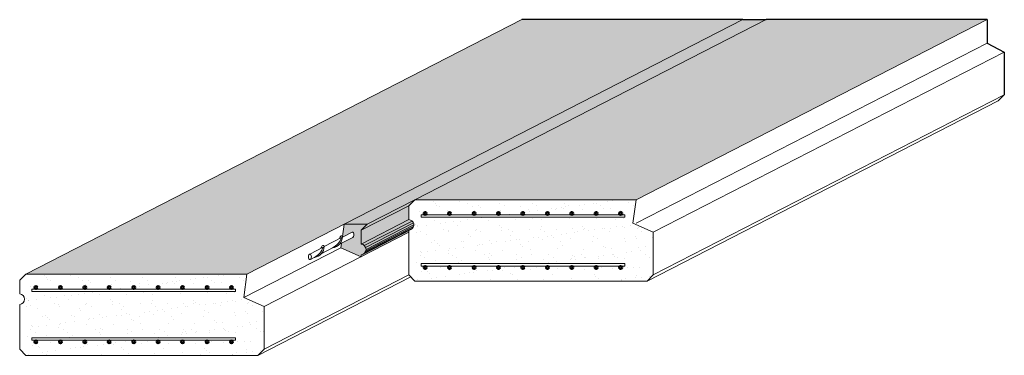
# Model space of a CAD drawing. Units: millimetres. Extents: x 5472 to 7890, y 574 to 1400.
import ezdxf

# ---------------------------------------------------------------- set-up
doc = ezdxf.new("R2010")
doc.units = ezdxf.units.MM
doc.linetypes.add('HIDDEN', pattern=[9.524999999999999, 6.349999999999999, -3.174999999999999])
for name, color, linetype, lineweight in [('Concrete', 253, 'Continuous', 20), ('elevation', 81, 'Continuous', 18), ('Hatch', 50, 'Continuous', 20), ('Steel', 230, 'Continuous', 50), ('Steel Ele', 1, 'Continuous', 15)]:
    doc.layers.add(name, color=color, linetype=linetype, lineweight=lineweight)

msp = doc.modelspace()

# ---------------------------------------------------------------- hatches: boundary and pattern name
at = {"layer": 'Concrete'}
for points in [[(6442.748460257853, 956.9474023486694), (7304.781863590744, 1399.732841124418), (7247.781863590747, 1399.732841124418), (6268.528824251075, 896.7372669157253), (6325.528824251075, 896.7372669157253)], [(6427.748460257854, 941.9474023486703), (6442.748460257856, 956.9474023486705), (6325.528824251076, 896.7372669157256), (6310.528824251075, 881.7372669157251)], [(6427.748460257856, 941.9474023486706), (6310.528824251075, 881.7372669157254), (6310.528824251075, 847.7372669157259), (6427.748460257856, 907.9474023486699)], [(6432.665562038119, 883.346620131927, 0.7551381058066593), (6427.748460257854, 907.9474023486692), (6310.528824251075, 847.7372669157253, -0.755138105806633), (6315.445926031341, 823.1364846989835)], [(6427.748460257856, 876.9474023486694), (6427.748460257856, 880.8209395018476), (6315.445926031341, 823.1364846989835, -0.0989592303890286), (6310.528824251075, 821.7372669157256), (6310.528824251075, 816.7372669157256)]]:
    msp.add_hatch(color=21, dxfattribs=at).paths.add_polyline_path(points)
h = msp.add_hatch(color=21, dxfattribs=at)
edge = h.paths.add_edge_path()
edge.add_arc((6262.003998622591, 865.5018552518235), 2.600000000000031, 359.1232415982322, 384.5280853228536)
edge.add_line((6264.369369127926, 866.5812172728768), (6268.528824251076, 896.7372669157253))
edge.add_line((6268.528824251076, 896.7372669157253), (6325.528824251076, 896.7372669157253))
edge.add_line((6325.528824251076, 896.7372669157253), (6310.528824251075, 881.7372669157245))
edge.add_line((6310.528824251075, 881.7372669157245), (6310.528824251075, 847.7372669157253))
edge.add_arc((6309.487157584409, 834.7372669157255), 13.04166666666639, -85.41877991472552, 85.41877991472558, ccw=False)
edge.add_line((6310.528824251075, 821.7372669157256), (6310.528824251075, 816.737266915724))
edge.add_line((6310.528824251075, 816.737266915724), (6260.528824251078, 838.7372669157244))
edge.add_line((6260.528824251078, 838.7372669157244), (6262.055622050762, 849.8065509634514))
edge.add_line((6262.055622050762, 849.8065509634514), (6290.108628249297, 864.4076147789791))
edge.add_line((6290.108628249297, 864.4076147789791), (6290.273826475079, 864.5020155094712))
edge.add_line((6290.273826475079, 864.5020155094712), (6290.436413994308, 864.6118734350006))
edge.add_line((6290.436413994308, 864.6118734350006), (6290.595999061743, 864.7369238592364))
edge.add_line((6290.595999061743, 864.7369238592364), (6290.752197166376, 864.8768654804015))
edge.add_line((6290.752197166376, 864.8768654804015), (6290.904631957892, 865.031361117239))
edge.add_line((6290.904631957892, 865.031361117239), (6291.052936153462, 865.200038521432))
edge.add_line((6291.052936153462, 865.200038521432), (6291.196752422691, 865.3824912745132))
edge.add_line((6291.196752422691, 865.3824912745132), (6291.33573424858, 865.5782797671086))
edge.add_line((6291.33573424858, 865.5782797671086), (6291.469546762443, 865.7869322581488))
edge.add_line((6291.469546762443, 865.7869322581488), (6291.597867550756, 866.0079460115031))
edge.add_line((6291.597867550756, 866.0079460115031), (6291.720387431984, 866.2407885072935))
edge.add_line((6291.720387431984, 866.2407885072935), (6291.83681120155, 866.4848987249692))
edge.add_line((6291.83681120155, 866.4848987249692), (6291.946858343102, 866.7396884950546))
edge.add_line((6291.946858343102, 866.7396884950546), (6292.050263704407, 867.0045439163089))
edge.add_line((6292.050263704407, 867.0045439163089), (6292.146778136217, 867.2788268348863))
edge.add_line((6292.146778136217, 867.2788268348863), (6292.236169092578, 867.5618763819299))
edge.add_line((6292.236169092578, 867.5618763819299), (6292.318221191147, 867.8530105658984))
edge.add_line((6292.318221191147, 867.8530105658984), (6292.392736732124, 868.1515279157838))
edge.add_line((6292.392736732124, 868.1515279157838), (6292.459536174619, 868.4567091712667))
edge.add_line((6292.459536174619, 868.4567091712667), (6292.51845856923, 868.7678190157317))
edge.add_line((6292.51845856923, 868.7678190157317), (6292.569361945851, 869.0841078479702))
edge.add_line((6292.569361945851, 869.0841078479702), (6292.612123655732, 869.4048135883025))
edge.add_line((6292.612123655732, 869.4048135883025), (6292.646640667005, 869.729163514763))
edge.add_line((6292.646640667005, 869.729163514763), (6292.672829812922, 870.05637612493))
edge.add_line((6292.672829812922, 870.05637612493), (6292.69062799225, 870.3856630189113))
edge.add_line((6292.69062799225, 870.3856630189113), (6292.699992321303, 870.716230798947))
edge.add_line((6292.699992321303, 870.716230798947), (6292.700900237267, 871.0472829810569))
edge.add_line((6292.700900237267, 871.0472829810569), (6292.693349552577, 871.3780219141211))
edge.add_line((6292.693349552577, 871.3780219141211), (6292.677358460168, 871.7076507017758))
edge.add_line((6292.677358460168, 871.7076507017758), (6292.652965489654, 872.0353751224884))
edge.add_line((6292.652965489654, 872.0353751224884), (6292.620229414491, 872.3604055431882))
edge.add_line((6292.620229414491, 872.3604055431882), (6292.579229110359, 872.6819588218425))
edge.add_line((6292.579229110359, 872.6819588218425), (6292.530063365127, 872.999260194391))
edge.add_line((6292.530063365127, 872.999260194391), (6292.47285064082, 873.3115451414963))
edge.add_line((6292.47285064082, 873.3115451414963), (6292.407728788189, 873.6180612306079))
edge.add_line((6292.407728788189, 873.6180612306079), (6292.334854714583, 873.9180699289057))
edge.add_line((6292.334854714583, 873.9180699289057), (6292.254404005873, 874.2108483827525))
edge.add_line((6292.254404005873, 874.2108483827525), (6292.166570503397, 874.4956911593673))
edge.add_line((6292.166570503397, 874.4956911593673), (6292.071565836907, 874.7719119465253))
edge.add_line((6292.071565836907, 874.7719119465253), (6291.969618914664, 875.0388452061873))
edge.add_line((6291.969618914664, 875.0388452061873), (6291.86097537189, 875.2958477780758))
edge.add_line((6291.86097537189, 875.2958477780758), (6291.745896978929, 875.5423004293318))
edge.add_line((6291.745896978929, 875.5423004293318), (6291.624661010525, 875.7776093465208))
edge.add_line((6291.624661010525, 875.7776093465208), (6291.497559577744, 876.0012075663931))
edge.add_line((6291.497559577744, 876.0012075663931), (6291.36489892415, 876.2125563419468))
edge.add_line((6291.36489892415, 876.2125563419468), (6291.226998687929, 876.4111464405095))
edge.add_line((6291.226998687929, 876.4111464405095), (6291.084191131738, 876.5964993707047))
edge.add_line((6291.084191131738, 876.5964993707047), (6290.936820342139, 876.7681685353482))
edge.add_line((6290.936820342139, 876.7681685353482), (6290.785241400541, 876.9257403074992))
edge.add_line((6290.785241400541, 876.9257403074992), (6290.629819527652, 877.0688350270701))
edge.add_line((6290.629819527652, 877.0688350270701), (6290.470929203502, 877.1971079155957))
edge.add_line((6290.470929203502, 877.1971079155957), (6290.308953265153, 877.3102499069569))
edge.add_line((6290.308953265153, 877.3102499069569), (6290.144281984277, 877.4079883920577))
edge.add_line((6290.144281984277, 877.4079883920577), (6289.977312126818, 877.4900878756616))
edge.add_line((6289.977312126818, 877.4900878756616), (6289.808445997007, 877.5563505438025))
edge.add_line((6289.808445997007, 877.5563505438025), (6289.638090468035, 877.6066167404072))
edge.add_line((6289.638090468035, 877.6066167404072), (6289.466656001714, 877.6407653519774))
edge.add_line((6289.466656001714, 877.6407653519774), (6289.294555659491, 877.6587140994048))
edge.add_line((6289.294555659491, 877.6587140994048), (6289.122204107206, 877.660419736219))
edge.add_line((6289.122204107206, 877.660419736219), (6288.950016615973, 877.6458781527862))
edge.add_line((6288.950016615973, 877.6458781527862), (6288.77840806161, 877.6151243862123))
edge.add_line((6288.77840806161, 877.6151243862123), (6288.607791925022, 877.5682325359227))
edge.add_line((6288.607791925022, 877.5682325359227), (6288.438579295939, 877.5053155851226))
edge.add_line((6288.438579295939, 877.5053155851226), (6288.271177882422, 877.4265251285731))
edge.add_line((6288.271177882422, 877.4265251285731), (6264.59498051037, 865.0922164858393))
edge.add_arc((6237.072424491955, 865.9256733703148), 27.53517278255244, 358.2654600627708, 359.0352801599681)
at = {"layer": 'elevation'}
h = msp.add_hatch(color=21, dxfattribs=at)
h.set_gradient(color1=(128, 128, 128), rotation=29.999999999999996, one_color=1, tint=1)
h.paths.add_polyline_path([(7247.781863590745, 1399.732841124418), (6704.781863590743, 1399.732841124418), (5487.087889345597, 774.2615327086477), (6030.087889345598, 774.2615327086476)])
h = msp.add_hatch(color=21, dxfattribs=at)
h.set_gradient(color1=(128, 128, 128), rotation=29.999999999999996, one_color=1, tint=1)
h.paths.add_polyline_path([(7847.781863590746, 1399.732841124418), (7304.781863590744, 1399.732841124418), (6442.748460257856, 956.9474023486703), (6985.748460257856, 956.9474023486703)])
at = {"layer": 'Hatch', "lineweight": 20}
h = msp.add_hatch(dxfattribs=at)
h.set_pattern_fill('AR-SAND', color=256, style=0)
h.set_pattern_definition([(37.5, (6427.748460257854, 756.94740234867), (-1.600031295984045, 48.94132373293423), [0, -38.60800000000001, 0, -43.18, 0, -41.275]), (7.499999999999999, (6427.748460257854, 756.94740234867), (44.95232831380026, 71.68251005683543), [0, -20.828, 0, -34.798, 0, -13.335]), (327.5, (6396.506460257853, 756.94740234867), (79.0992370241458, 0.1437184678545691), [0, -12.7, 0, -45.72, 0, -59.69]), (317.5, (6396.506460257853, 756.94740234867), (76.35564524722972, 22.29293232572162), [0, -6.349999999999999, 0, -29.972, 0, -34.29])])
h.paths.add_polyline_path([(7027.748460257855, 876.9474023486704), (6977.748460257856, 898.9474023486703), (6985.748460257856, 956.9474023486703), (6832.11691181142, 956.9474023486703), (6770.664903439386, 925.3824370173278, -0.1475063289899139), (6771.248460257855, 923.4474023486704, -0.4142135623730951), (6767.748460257855, 919.9474023486704), (6827.748460257857, 919.9474023486704, -0.4142135623730951), (6824.248460257855, 923.4474023486704, -1), (6831.248460257857, 923.4474023486704, -0.4142135623730951), (6827.748460257857, 919.9474023486704), (6887.748460257856, 919.9474023486704, -0.4142135623730951), (6884.248460257857, 923.4474023486704, -1), (6891.248460257855, 923.4474023486704, -0.4142135623730951), (6887.748460257856, 919.9474023486704), (6947.748460257855, 919.9474023486704, -0.4142135623730951), (6944.248460257856, 923.4474023486704, -1), (6951.248460257857, 923.4474023486704, -0.4142135623730951), (6947.748460257855, 919.9474023486704), (6957.748460257857, 919.9474023486704), (6957.748460257857, 913.9474023486704), (6748.402694727403, 913.9474023486704), (6526.462677341872, 799.9474023486704), (6957.748460257857, 799.9474023486704), (6957.748460257857, 793.9474023486703), (6947.748460257855, 793.9474023486703, -0.4142135623730951), (6951.248460257857, 790.4474023486703, -1), (6944.248460257856, 790.4474023486703, -0.4142135623730951), (6947.748460257855, 793.9474023486703), (6887.748460257856, 793.9474023486703, -0.4142135623730951), (6891.248460257855, 790.4474023486703, -1), (6884.248460257857, 790.4474023486703, -0.4142135623730951), (6887.748460257856, 793.9474023486703), (6827.748460257857, 793.9474023486703, -0.4142135623730951), (6831.248460257857, 790.4474023486703, -1), (6824.248460257855, 790.4474023486703, -0.4142135623730951), (6827.748460257857, 793.9474023486703), (6767.748460257855, 793.9474023486703, -0.4142135623730951), (6771.248460257855, 790.4474023486703, -1), (6764.248460257856, 790.4474023486703, -0.4142135623730951), (6767.748460257855, 793.9474023486703), (6707.748460257857, 793.9474023486703, -0.4142135623730951), (6711.248460257856, 790.4474023486703, -1), (6704.248460257857, 790.4474023486703, -0.4142135623730951), (6707.748460257857, 793.9474023486703), (6647.748460257855, 793.9474023486703, -0.4142135623730951), (6651.248460257857, 790.4474023486703, -1), (6644.248460257855, 790.4474023486703, -0.4142135623730951), (6647.748460257855, 793.9474023486703), (6587.748460257856, 793.9474023486703, -0.4142135623730951), (6591.248460257856, 790.4474023486703, -1), (6584.248460257857, 790.4474023486703, -0.4142135623730951), (6587.748460257856, 793.9474023486703), (6527.748460257857, 793.9474023486703, -0.4142135623730951), (6531.248460257856, 790.4474023486703, -1), (6524.248460257855, 790.4474023486703, -0.4142135623730951), (6527.748460257857, 793.9474023486703), (6514.781623795265, 793.9474023486703), (6442.748460257857, 756.9474023486705), (7012.748460257857, 756.9474023486705), (7027.748460257857, 771.9474023486717)])
h.paths.add_polyline_path([(6748.402694727403, 913.9474023486704), (6704.200060860884, 913.9474023486702), (6482.260043475355, 799.9474023486705), (6526.462677341872, 799.9474023486706)], flags=17)
h.paths.add_polyline_path([(6832.11691181142, 956.9474023486703), (6787.914277944901, 956.9474023486702), (6715.881114407493, 919.9474023486704), (6767.748460257855, 919.9474023486704, -0.4142135623730951), (6764.248460257856, 923.4474023486704, -0.7429097770296118), (6770.664903439386, 925.382437017328)], flags=17)
h.paths.add_polyline_path([(6787.914277944903, 956.9474023486703), (6573.76162959044, 956.9474023486703), (6501.728466053032, 919.9474023486704), (6527.748460257857, 919.9474023486704, -0.4142135623730951), (6524.248460257855, 923.4474023486704, -1), (6531.248460257856, 923.4474023486704, -0.4142135623730951), (6527.748460257857, 919.9474023486704), (6587.748460257856, 919.9474023486704, -0.4142135623730951), (6584.248460257857, 923.4474023486704, -1), (6591.248460257856, 923.4474023486704, -0.4142135623730951), (6587.748460257856, 919.9474023486704), (6647.748460257855, 919.9474023486704, -0.4142135623730951), (6644.248460257855, 923.4474023486704, -1), (6651.248460257857, 923.4474023486704, -0.4142135623730951), (6647.748460257855, 919.9474023486704), (6707.748460257857, 919.9474023486704, -0.4142135623730951), (6704.248460257857, 923.4474023486704, -1), (6711.248460257856, 923.4474023486704, -0.4142135623730951), (6707.748460257857, 919.9474023486704), (6715.881114407493, 919.9474023486704)], flags=17)
h.paths.add_polyline_path([(6573.76162959044, 956.9474023486703), (6523.143730888477, 956.9474023486703), (6427.748460257854, 907.9474023486694, -0.6105535029795073), (6436.667024444919, 886.5284433402973), (6490.047412506424, 913.9474023486702), (6457.748460257857, 913.9474023486702), (6457.748460257855, 919.9474023486704), (6467.748460257856, 919.9474023486704, -0.4142135623730951), (6464.248460257856, 923.4474023486704, -1), (6471.248460257855, 923.4474023486704, -0.4142135623730951), (6467.748460257856, 919.9474023486704), (6501.72846605303, 919.9474023486704)])
h.paths.add_polyline_path([(6523.143730888477, 956.9474023486703), (6456.951094124372, 956.9474023486703), (6427.748460257856, 941.9474023486703), (6427.748460257854, 907.9474023486703)], flags=17)
h.paths.add_polyline_path([(6704.200060860886, 913.9474023486702), (6490.047412506424, 913.9474023486704), (6436.667024444933, 886.5284433403033, -0.1998758306522272), (6427.748460257856, 881.947402348671), (6427.748460257854, 771.9474023486699), (6464.257617276453, 790.7004147578295, -0.3931773600947517), (6467.748460257856, 793.9474023486703), (6457.748460257857, 793.9474023486703), (6457.748460257857, 799.9474023486704), (6482.260043475355, 799.9474023486702)])
h.paths.add_polyline_path([(6514.781623795265, 793.9474023486703), (6470.578989928748, 793.9474023486702), (6469.576148224884, 793.4322904027157, -0.2610410506087982), (6471.248460257855, 790.4474023486703, -1.036846689422558), (6464.257617276453, 790.7004147578295), (6427.748460257856, 771.9474023486702), (6442.748460257856, 756.94740234867)])
h = msp.add_hatch(dxfattribs=at)
h.set_pattern_fill('AR-SAND', color=256, style=0)
h.set_pattern_definition([(37.5, (5472.087889345594, 574.2615327086475), (-1.600031295984045, 48.94132373293423), [0, -38.60800000000001, 0, -43.18, 0, -41.275]), (7.499999999999999, (5472.087889345594, 574.2615327086475), (44.95232831380026, 71.68251005683543), [0, -20.828, 0, -34.798, 0, -13.335]), (327.5, (5440.845889345594, 574.2615327086475), (79.0992370241458, 0.1437184678545691), [0, -12.7, 0, -45.72, 0, -59.69]), (317.5, (5440.845889345594, 574.2615327086475), (76.35564524722972, 22.29293232572162), [0, -6.349999999999999, 0, -29.972, 0, -34.29])])
h.paths.add_polyline_path([(6072.087889345596, 694.2615327086478), (6022.087889345598, 716.2615327086476), (6030.087889345598, 774.2615327086477), (5876.45634089916, 774.2615327086477), (5815.004332527127, 742.6965673773053, -0.1475063289899139), (5815.587889345597, 740.7615327086477, -0.4142135623730951), (5812.087889345598, 737.2615327086478), (5872.087889345597, 737.2615327086478, -0.4142135623730951), (5868.587889345597, 740.7615327086477, -1), (5875.587889345598, 740.7615327086477, -0.4142135623730951), (5872.087889345597, 737.2615327086478), (5932.087889345598, 737.2615327086478, -0.4142135623730951), (5928.587889345597, 740.7615327086477, -1), (5935.587889345598, 740.7615327086477, -0.4142135623730951), (5932.087889345598, 737.2615327086478), (5992.087889345597, 737.2615327086478, -0.4142135623730951), (5988.587889345597, 740.7615327086477, -1), (5995.587889345597, 740.7615327086477, -0.4142135623730951), (5992.087889345597, 737.2615327086478), (6002.087889345597, 737.2615327086478), (6002.087889345597, 731.2615327086477), (5792.742123815145, 731.2615327086477), (5570.802106429614, 617.2615327086478), (6002.087889345599, 617.2615327086478), (6002.087889345597, 611.2615327086477), (5992.087889345597, 611.2615327086477, -0.4142135623730951), (5995.587889345597, 607.7615327086477, -1), (5988.587889345597, 607.7615327086477, -0.4142135623730951), (5992.087889345597, 611.2615327086477), (5932.087889345598, 611.2615327086477, -0.4142135623730951), (5935.587889345598, 607.7615327086477, -1), (5928.587889345597, 607.7615327086477, -0.4142135623730951), (5932.087889345598, 611.2615327086477), (5872.087889345597, 611.2615327086477, -0.4142135623730951), (5875.587889345598, 607.7615327086477, -1), (5868.587889345597, 607.7615327086477, -0.4142135623730951), (5872.087889345597, 611.2615327086477), (5812.087889345598, 611.2615327086477, -0.4142135623730951), (5815.587889345597, 607.7615327086477, -1), (5808.587889345598, 607.7615327086477, -0.4142135623730951), (5812.087889345598, 611.2615327086477), (5752.087889345597, 611.2615327086477, -0.4142135623730951), (5755.587889345598, 607.7615327086477, -1), (5748.587889345597, 607.7615327086477, -0.4142135623730951), (5752.087889345597, 611.2615327086477), (5692.087889345597, 611.2615327086477, -0.4142135623730951), (5695.587889345597, 607.7615327086477, -1), (5688.587889345598, 607.7615327086477, -0.4142135623730951), (5692.087889345597, 611.2615327086477), (5632.087889345598, 611.2615327086477, -0.4142135623730951), (5635.587889345597, 607.7615327086477, -1), (5628.587889345597, 607.7615327086477, -0.4142135623730951), (5632.087889345598, 611.2615327086477), (5572.087889345597, 611.2615327086477, -0.4142135623730951), (5575.587889345598, 607.7615327086477, -1), (5568.587889345598, 607.7615327086477, -0.4142135623730951), (5572.087889345597, 611.2615327086477), (5559.121052883007, 611.2615327086477), (5487.087889345598, 574.2615327086479), (6057.087889345599, 574.2615327086479), (6072.087889345597, 589.2615327086492)])
h.paths.add_polyline_path([(5792.742123815144, 731.2615327086477), (5748.539489948626, 731.2615327086477), (5526.599472563098, 617.2615327086479), (5570.802106429614, 617.261532708648)], flags=17)
h.paths.add_polyline_path([(5876.456340899162, 774.2615327086476), (5832.253707032642, 774.2615327086475), (5760.220543495234, 737.2615327086478), (5812.087889345598, 737.2615327086478, -0.4142135623730951), (5808.587889345598, 740.7615327086477, -0.7429097770296118), (5815.004332527127, 742.6965673773054)], flags=17)
h.paths.add_polyline_path([(5832.253707032645, 774.2615327086477), (5618.101058678181, 774.2615327086477), (5546.067895140773, 737.2615327086478), (5572.087889345597, 737.2615327086478, -0.4142135623730951), (5568.587889345598, 740.7615327086477, -1), (5575.587889345598, 740.7615327086477, -0.4142135623730951), (5572.087889345597, 737.2615327086478), (5632.087889345598, 737.2615327086478, -0.4142135623730951), (5628.587889345597, 740.7615327086477, -1), (5635.587889345597, 740.7615327086477, -0.4142135623730951), (5632.087889345598, 737.2615327086478), (5692.087889345597, 737.2615327086478, -0.4142135623730951), (5688.587889345598, 740.7615327086477, -1), (5695.587889345597, 740.7615327086477, -0.4142135623730951), (5692.087889345597, 737.2615327086478), (5752.087889345597, 737.2615327086478, -0.4142135623730951), (5748.587889345597, 740.7615327086477, -1), (5755.587889345598, 740.7615327086477, -0.4142135623730951), (5752.087889345597, 737.2615327086478), (5760.220543495234, 737.2615327086478)], flags=17)
h.paths.add_polyline_path([(5618.101058678181, 774.2615327086477), (5567.48315997622, 774.2615327086476), (5472.087889345594, 725.2615327086467, -0.6105535029795073), (5481.006453532661, 703.8425737002746), (5534.386841594165, 731.2615327086477), (5502.087889345599, 731.2615327086477), (5502.087889345596, 737.2615327086478), (5512.087889345597, 737.2615327086478, -0.4142135623730951), (5508.587889345598, 740.7615327086477, -1), (5515.587889345598, 740.7615327086477, -0.4142135623730951), (5512.087889345597, 737.2615327086478), (5546.067895140772, 737.2615327086478)])
h.paths.add_polyline_path([(5567.48315997622, 774.2615327086476), (5501.290523212114, 774.2615327086477), (5472.087889345597, 759.2615327086478), (5472.087889345596, 725.2615327086476)], flags=17)
h.paths.add_polyline_path([(5748.539489948627, 731.2615327086477), (5534.386841594165, 731.2615327086477), (5481.006453532674, 703.8425737002808, -0.1998758306522272), (5472.087889345597, 699.2615327086482), (5472.087889345596, 589.2615327086473), (5508.597046364194, 608.014545117807, -0.3931773600947517), (5512.087889345597, 611.2615327086477), (5502.087889345597, 611.2615327086477), (5502.087889345599, 617.2615327086478), (5526.599472563098, 617.2615327086476)])
h.paths.add_polyline_path([(5559.121052883007, 611.2615327086477), (5514.918419016489, 611.2615327086476), (5513.915577312625, 610.746420762693, -0.2610410506087982), (5515.587889345598, 607.7615327086477, -1.036846689422558), (5508.597046364194, 608.014545117807), (5472.087889345598, 589.2615327086475), (5487.087889345596, 574.2615327086475)])

# ---------------------------------------------------------------- linework, layer by layer
at = {"layer": 'Concrete'}
for p, q in [((6325.528824251075, 896.7372669157253), (6442.748460257853, 956.9474023486694)), ((6310.528824251075, 881.7372669157252), (6427.748460257854, 941.9474023486692)), ((6310.528824251075, 847.7372669157253), (6427.748460257854, 907.9474023486692)), ((6315.44592603134, 823.136484698983), (6432.665562038119, 883.346620131927))]:
    msp.add_line(p, q, dxfattribs=at)
at = {"layer": 'Concrete', "lineweight": 13}
for p, q in [((6317.578899557588, 844.0283792410486), (6435.485979310353, 904.5916217340247)), ((6321.597811533608, 839.5763918745554), (6438.817447540388, 899.7865273075003)), ((6322.528322987818, 834.8516101067678), (6439.747958994598, 895.0617455397127)), ((6319.37976404506, 826.2389490316309), (6436.599400051838, 886.4490844645748)), ((6320.631970258394, 827.9639206300101), (6437.851606265174, 888.1740560629546)), ((6322.060368081808, 831.2732450866166), (6439.280004088587, 891.4833805195611))]:
    msp.add_line(p, q, dxfattribs=at)
at = {"layer": 'Concrete'}
msp.add_lwpolyline([(6262.055622050763, 849.8065509634511), (6260.528824251076, 838.7372669157244), (6310.528824251075, 816.7372669157247), (6310.528824251075, 821.7372669157256, 0.9230769230769649), (6310.528824251075, 847.7372669157253), (6310.528824251075, 881.7372669157252), (6325.528824251075, 896.7372669157253), (6268.528824251076, 896.7372669157253), (6264.369369127925, 866.5812172728779)], format="xyb", dxfattribs=at)
at = {"layer": 'Defpoints'}
for p, q in [((7247.781863590747, 1399.732841124418), (6704.781863590745, 1399.732841124418)), ((7247.781863590747, 1399.732841124418), (7304.781863590746, 1399.732841124418)), ((7847.781863590746, 1399.732841124418), (7304.781863590744, 1399.732841124418)), ((7847.781863590746, 1399.732841124418), (7847.781863590746, 1341.732841124418)), ((7847.781863590746, 1341.732841124418), (7889.781863590745, 1319.732841124418)), ((7889.781863590745, 1319.732841124418), (7889.781863590745, 1214.732841124418)), ((7889.781863590745, 1214.732841124418), (7874.781863590746, 1199.732841124418))]:
    msp.add_line(p, q, dxfattribs=at)
at = {"layer": 'elevation', "ltscale": 10}
for p, q in [((6704.781863590743, 1399.732841124417), (5487.087889345595, 774.2615327086467)), ((7247.781863590744, 1399.732841124417), (6030.087889345596, 774.2615327086468)), ((7304.781863590744, 1399.732841124418), (6442.748460257853, 956.9474023486694)), ((7847.781863590746, 1399.732841124418), (6985.748460257854, 956.9474023486694)), ((7847.781863590746, 1341.732841124418), (6985.748460257855, 898.9474023486694)), ((7889.781863590745, 1319.732841124418), (7027.748460257853, 876.9474023486694)), ((7889.781863590745, 1214.732841124418), (7027.748460257853, 771.9474023486694)), ((7874.781863590746, 1199.732841124418), (7012.748460257855, 756.9474023486694)), ((6427.748460257856, 876.9474023486697), (6072.087889345596, 694.2615327086468)), ((6260.528824251076, 838.7372669157256), (6022.087889345596, 716.2615327086467)), ((6432.568071429469, 767.127791177058), (6057.087889345595, 574.2615327086467)), ((6427.748460257856, 771.9474023486703), (6072.087889345596, 589.2615327086467))]:
    msp.add_line(p, q, dxfattribs=at)
at = {"layer": 'elevation', "linetype": 'HIDDEN', "ltscale": 2.5}
for p, q in [((6470.57898992875, 793.9474023486703), (6469.576148224884, 793.4322904027156)), ((5514.918419016491, 611.2615327086477), (5513.915577312625, 610.746420762693))]:
    msp.add_line(p, q, dxfattribs=at)
at = {"layer": 'elevation'}
msp.add_lwpolyline([(6427.748460257856, 880.8209395018478), (6427.748460257856, 771.9474023486704), (6442.748460257856, 756.9474023486703), (7012.748460257856, 756.9474023486703), (7027.748460257857, 771.9474023486704), (7027.748460257857, 876.9474023486704), (6977.748460257856, 898.9474023486703), (6985.748460257856, 956.9474023486703), (6442.748460257856, 956.9474023486703), (6427.748460257856, 941.9474023486703), (6427.748460257856, 907.9474023486703, -0.7551381058066347), (6432.665562038121, 883.3466201319284, -0.7551381058066347)], format="xyb", dxfattribs=at)
msp.add_lwpolyline([(6030.087889345598, 774.2615327086477), (5487.087889345596, 774.2615327086477), (5472.087889345597, 759.2615327086478), (5472.087889345597, 725.2615327086478, -0.9230769230769015), (5472.087889345597, 699.2615327086482), (5472.087889345598, 589.2615327086478), (5487.087889345597, 574.2615327086477), (6057.087889345598, 574.2615327086477), (6072.087889345597, 589.2615327086478), (6072.087889345597, 694.2615327086477), (6022.087889345598, 716.2615327086477)], format="xyb", close=True, dxfattribs=at)
at = {"layer": 'Steel'}
for centre in [(6467.748460257856, 923.4474023486704), (6527.748460257857, 923.4474023486704), (6587.748460257856, 923.4474023486704), (6647.748460257855, 923.4474023486704), (6707.748460257857, 923.4474023486704), (6767.748460257855, 923.4474023486704), (6827.748460257857, 923.4474023486704), (6887.748460257856, 923.4474023486704), (6947.748460257855, 923.4474023486704), (6467.748460257856, 790.4474023486703), (6527.748460257857, 790.4474023486703), (6587.748460257856, 790.4474023486703), (6647.748460257855, 790.4474023486703), (6707.748460257857, 790.4474023486703), (6767.748460257855, 790.4474023486703), (6827.748460257857, 790.4474023486703), (6887.748460257856, 790.4474023486703), (6947.748460257855, 790.4474023486703), (5512.087889345597, 740.7615327086477), (5572.087889345597, 740.7615327086477), (5632.087889345598, 740.7615327086477), (5692.087889345597, 740.7615327086477), (5752.087889345597, 740.7615327086477), (5812.087889345598, 740.7615327086477), (5872.087889345597, 740.7615327086477), (5932.087889345598, 740.7615327086477), (5992.087889345597, 740.7615327086477), (5512.087889345597, 607.7615327086477), (5572.087889345597, 607.7615327086477), (5632.087889345598, 607.7615327086477), (5692.087889345597, 607.7615327086477), (5752.087889345597, 607.7615327086477), (5812.087889345598, 607.7615327086477), (5872.087889345597, 607.7615327086477), (5932.087889345598, 607.7615327086477), (5992.087889345597, 607.7615327086477)]:
    msp.add_circle(centre, 3.5, dxfattribs=at)
at = {"layer": 'Steel Ele'}
for p, q in [((6957.748460257857, 919.9474023486704), (6457.748460257857, 919.9474023486704)), ((6457.748460257857, 913.9474023486704), (6457.748460257857, 919.9474023486704)), ((6957.748460257857, 913.9474023486704), (6957.748460257857, 919.9474023486704)), ((6957.748460257857, 913.9474023486704), (6457.748460257857, 913.9474023486704)), ((6957.748460257857, 799.9474023486704), (6457.748460257857, 799.9474023486704)), ((6457.748460257857, 799.9474023486704), (6457.748460257857, 793.9474023486703)), ((6957.748460257857, 799.9474023486704), (6957.748460257857, 793.9474023486703)), ((6957.748460257857, 793.9474023486703), (6457.748460257857, 793.9474023486703)), ((6002.087889345597, 737.2615327086478), (5502.087889345597, 737.2615327086478)), ((5502.087889345597, 731.2615327086477), (5502.087889345597, 737.2615327086478)), ((6002.087889345597, 731.2615327086477), (5502.087889345597, 731.2615327086477)), ((6002.087889345597, 731.2615327086477), (6002.087889345597, 737.2615327086478)), ((6002.087889345597, 617.2615327086478), (5502.087889345597, 617.2615327086478)), ((5502.087889345597, 617.2615327086478), (5502.087889345597, 611.2615327086477)), ((6002.087889345597, 611.2615327086477), (5502.087889345597, 611.2615327086477)), ((6002.087889345597, 617.2615327086478), (6002.087889345597, 611.2615327086477))]:
    msp.add_line(p, q, dxfattribs=at)
at = {"layer": 'Steel Ele', "ltscale": 10}
for p, q in [((6264.594980510371, 865.0922164858393), (6288.271177882422, 877.4265251285731)), ((6219.722839896924, 841.715707873028), (6262.131396728892, 863.8087923679167)), ((6257.454104391262, 847.411547286514), (6290.108628249296, 864.4076147789771)), ((6184.203425813415, 823.2115786317244), (6217.251576707921, 840.4282831049536)), ((6212.582630963152, 824.0567865744594), (6241.512813404752, 839.1144041800442)), ((6185.915307387933, 810.1769445869209), (6196.641339976622, 815.7596434679793))]:
    msp.add_line(p, q, dxfattribs=at)
for centre, radius, start, end in [((6237.072424491956, 865.9256733703253), 27.53517278255285, 277.2433602424318, 359.0938513915008), ((6221.134874017741, 877.0839066931596), 43.09226769101591, 296.7701517532264, 342.0574898808618), ((6297.497110590932, 842.9306667887566), 44.66208012281795, 147.5362420112489, 156.2560793381073), ((6262.003998622591, 865.5018552518225), 2.599999999999999, 358.9289751915259, 147.3713658111904), ((6192.200951063846, 842.5709126582713), 27.53517278255285, 277.2433602424319, 359.0938513915008), ((6176.263400589631, 853.7291459811056), 43.09226769101591, 296.7701517532264, 342.0215006470602), ((6252.625637162823, 819.5759060767025), 44.66208012281795, 147.5362420112487, 156.2560793381073), ((6217.132525194481, 842.1470945397684), 2.599999999999999, 358.9289751915259, 147.3713658111905)]:
    msp.add_arc(centre, radius, start, end, dxfattribs=at)
msp.add_ellipse((6289.190294990437, 870.9172740366275), major_axis=(0, 6.744413957535015), ratio=0.5206171647636691, start_param=3.40620973226854, end_param=6.548033682523401, dxfattribs=at)
msp.add_ellipse((6184.778907526137, 816.5583653801675), major_axis=(0, 6.744413957535015), ratio=0.5206171647636691, dxfattribs=at)

doc.saveas('drawing.dxf')
